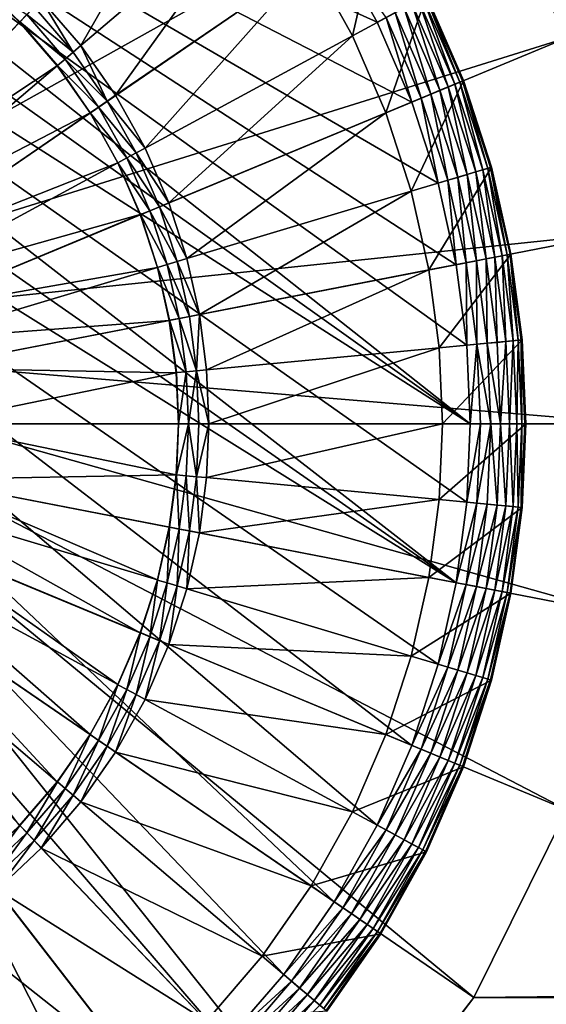
# Model space of a CAD drawing. Units: metres. Extents: x 2.67 to 3.08, y -3.44 to -1.43.
# Drawn here: x 2.74 to 2.75, y -3.16 to -3.14 of the extents above; entities that cross this region are included whole.
import ezdxf

# ---------------------------------------------------------------- set-up
doc = ezdxf.new("R2010")
doc.units = ezdxf.units.M
doc.header["$MEASUREMENT"] = 0
doc.layers.add('FCX 501', color=7, linetype='Continuous', true_color=0x8a086e)

# ---------------------------------------------------------------- blocks, each defined once
blk = doc.blocks.new('2dfe3da4-838d-4c16-9ddd-f8d332957434')
at = {"layer": 'FCX 501', "color": 0}
for points in [[(-194.601, -189.104, 187.264), (-193.6, -176.512, 187.264), (-196.876, -176.813, 187.264)], [(-193.6, -189.012, 187.264), (-193.6, -176.512, 187.264), (-194.601, -189.104, 187.264)], [(-193.6, -189.012, 187.264), (-190.325, -176.813, 187.264), (-193.6, -176.512, 187.264)], [(-195.625, -189.398, 187.264), (-196.876, -176.813, 187.264), (-200.226, -177.776, 187.264)], [(-194.601, -189.104, 187.264), (-196.876, -176.813, 187.264), (-195.625, -189.398, 187.264)], [(-192.599, -189.104, 187.264), (-190.325, -176.813, 187.264), (-193.6, -189.012, 187.264)], [(-192.599, -189.104, 187.264), (-186.974, -177.776, 187.264), (-190.325, -176.813, 187.264)], [(-200.226, -177.776, 196.264), (-203.45, -179.446, 187.264), (-200.226, -177.776, 187.264)], [(-203.45, -179.446, 196.264), (-203.45, -179.446, 187.264), (-200.226, -177.776, 196.264)], [(-196.61, -189.909, 187.264), (-200.226, -177.776, 187.264), (-203.45, -179.446, 187.264)], [(-195.625, -189.398, 187.264), (-200.226, -177.776, 187.264), (-196.61, -189.909, 187.264)], [(-191.576, -189.398, 187.264), (-186.974, -177.776, 187.264), (-192.599, -189.104, 187.264)], [(-191.576, -189.398, 187.264), (-183.75, -179.446, 187.264), (-186.974, -177.776, 187.264)], [(-186.974, -177.776, 196.264), (-183.75, -179.446, 187.264), (-183.75, -179.446, 196.264)], [(-186.974, -177.776, 196.264), (-186.974, -177.776, 187.264), (-183.75, -179.446, 187.264)], [(-194.903, -180.071, 191.264), (-196.512, -178.779, 191.264), (-195.038, -178.577, 191.264)], [(-196.512, -178.779, 191.264), (-195.038, -178.577, 195.264), (-195.038, -178.577, 191.264)], [(-195.038, -178.577, 195.264), (-196.512, -178.779, 191.264), (-196.512, -178.779, 195.264)], [(-196.512, -178.779, 195.264), (-195.036, -178.594, 195.446), (-195.038, -178.577, 195.264)], [(-196.512, -178.779, 195.264), (-196.509, -178.796, 195.446), (-195.036, -178.594, 195.446)], [(-196.509, -178.796, 195.446), (-195.032, -178.647, 195.632), (-195.036, -178.594, 195.446)], [(-193.6, -180.012, 191.264), (-195.038, -178.577, 191.264), (-193.6, -178.512, 191.264)], [(-193.6, -178.512, 191.264), (-195.038, -178.577, 195.264), (-193.6, -178.512, 195.264)], [(-195.038, -178.577, 191.264), (-195.038, -178.577, 195.264), (-193.6, -178.512, 191.264)], [(-195.038, -178.577, 195.264), (-195.036, -178.594, 195.446), (-193.6, -178.512, 195.264)], [(-194.903, -180.071, 191.264), (-195.038, -178.577, 191.264), (-193.6, -180.012, 191.264)], [(-193.6, -178.512, 195.264), (-195.036, -178.594, 195.446), (-193.6, -178.529, 195.446)], [(-193.6, -178.529, 195.446), (-195.036, -178.594, 195.446), (-193.6, -178.583, 195.632)], [(-193.6, -178.583, 195.632), (-195.036, -178.594, 195.446), (-195.032, -178.647, 195.632)], [(-193.6, -178.583, 195.632), (-195.032, -178.647, 195.632), (-193.6, -178.675, 195.811)], [(-193.6, -178.529, 195.446), (-192.163, -178.577, 195.264), (-193.6, -178.512, 195.264)], [(-192.163, -178.577, 195.264), (-193.6, -178.512, 191.264), (-193.6, -178.512, 195.264)], [(-193.6, -178.512, 191.264), (-192.163, -178.577, 195.264), (-192.163, -178.577, 191.264)], [(-192.297, -180.071, 191.264), (-193.6, -178.512, 191.264), (-192.163, -178.577, 191.264)], [(-193.6, -180.012, 191.264), (-193.6, -178.512, 191.264), (-192.297, -180.071, 191.264)], [(-192.164, -178.594, 195.446), (-192.163, -178.577, 195.264), (-193.6, -178.529, 195.446)], [(-193.6, -178.583, 195.632), (-192.164, -178.594, 195.446), (-193.6, -178.529, 195.446)], [(-193.6, -178.583, 195.632), (-192.169, -178.647, 195.632), (-192.164, -178.594, 195.446)], [(-193.6, -178.675, 195.811), (-192.169, -178.647, 195.632), (-193.6, -178.583, 195.632)], [(-192.297, -180.071, 191.264), (-192.163, -178.577, 191.264), (-190.962, -180.254, 191.264)], [(-190.702, -178.848, 195.632), (-192.164, -178.594, 195.446), (-192.169, -178.647, 195.632)], [(-190.692, -178.796, 195.446), (-192.163, -178.577, 195.264), (-192.164, -178.594, 195.446)], [(-192.164, -178.594, 195.446), (-190.702, -178.848, 195.632), (-190.692, -178.796, 195.446)], [(-192.163, -178.577, 195.264), (-190.692, -178.796, 195.446), (-190.689, -178.779, 195.264)], [(-192.163, -178.577, 191.264), (-190.689, -178.779, 195.264), (-190.689, -178.779, 191.264)], [(-192.163, -178.577, 191.264), (-192.163, -178.577, 195.264), (-190.689, -178.779, 195.264)], [(-190.962, -180.254, 191.264), (-192.163, -178.577, 191.264), (-190.689, -178.779, 191.264)], [(-196.239, -180.254, 191.264), (-198.003, -179.13, 191.264), (-196.512, -178.779, 191.264)], [(-198.003, -179.13, 195.264), (-196.512, -178.779, 191.264), (-198.003, -179.13, 191.264)], [(-196.512, -178.779, 195.264), (-196.512, -178.779, 191.264), (-198.003, -179.13, 195.264)], [(-198.003, -179.13, 195.264), (-196.509, -178.796, 195.446), (-196.512, -178.779, 195.264)], [(-198.003, -179.13, 195.264), (-197.998, -179.146, 195.446), (-196.509, -178.796, 195.446)], [(-197.998, -179.146, 195.446), (-196.499, -178.848, 195.632), (-196.509, -178.796, 195.446)], [(-196.239, -180.254, 191.264), (-196.512, -178.779, 191.264), (-194.903, -180.071, 191.264)], [(-195.032, -178.647, 195.632), (-196.509, -178.796, 195.446), (-196.499, -178.848, 195.632)], [(-196.499, -178.848, 195.632), (-195.023, -178.739, 195.811), (-195.032, -178.647, 195.632)], [(-195.023, -178.739, 195.811), (-196.499, -178.848, 195.632), (-196.482, -178.94, 195.811)], [(-196.482, -178.94, 195.811), (-195.012, -178.869, 195.971), (-195.023, -178.739, 195.811)], [(-193.6, -178.675, 195.811), (-195.032, -178.647, 195.632), (-195.023, -178.739, 195.811)], [(-193.6, -178.675, 195.811), (-195.023, -178.739, 195.811), (-193.6, -178.805, 195.971)], [(-193.6, -178.805, 195.971), (-195.023, -178.739, 195.811), (-195.012, -178.869, 195.971)], [(-193.6, -178.805, 195.971), (-195.012, -178.869, 195.971), (-193.6, -178.965, 196.101)], [(-193.6, -178.675, 195.811), (-192.177, -178.739, 195.811), (-192.169, -178.647, 195.632)], [(-193.6, -178.805, 195.971), (-192.177, -178.739, 195.811), (-193.6, -178.675, 195.811)], [(-193.6, -178.805, 195.971), (-192.189, -178.869, 195.971), (-192.177, -178.739, 195.811)], [(-193.6, -178.965, 196.101), (-192.189, -178.869, 195.971), (-193.6, -178.805, 195.971)], [(-190.742, -179.067, 195.971), (-192.177, -178.739, 195.811), (-192.189, -178.869, 195.971)], [(-190.718, -178.94, 195.811), (-192.169, -178.647, 195.632), (-192.177, -178.739, 195.811)], [(-192.177, -178.739, 195.811), (-190.742, -179.067, 195.971), (-190.718, -178.94, 195.811)], [(-192.169, -178.647, 195.632), (-190.718, -178.94, 195.811), (-190.702, -178.848, 195.632)], [(-190.962, -180.254, 191.264), (-190.689, -178.779, 191.264), (-189.61, -180.572, 191.264)], [(-189.217, -179.197, 195.632), (-190.692, -178.796, 195.446), (-190.702, -178.848, 195.632)], [(-190.689, -178.779, 195.264), (-190.692, -178.796, 195.446), (-189.202, -179.146, 195.446)], [(-190.692, -178.796, 195.446), (-189.217, -179.197, 195.632), (-189.202, -179.146, 195.446)], [(-190.689, -178.779, 195.264), (-189.202, -179.146, 195.446), (-189.198, -179.13, 195.264)], [(-190.689, -178.779, 191.264), (-189.198, -179.13, 195.264), (-189.198, -179.13, 191.264)], [(-190.689, -178.779, 191.264), (-190.689, -178.779, 195.264), (-189.198, -179.13, 195.264)], [(-189.61, -180.572, 191.264), (-190.689, -178.779, 191.264), (-189.198, -179.13, 191.264)], [(-196.499, -178.848, 195.632), (-197.998, -179.146, 195.446), (-197.983, -179.197, 195.632)], [(-197.983, -179.197, 195.632), (-196.482, -178.94, 195.811), (-196.499, -178.848, 195.632)], [(-196.482, -178.94, 195.811), (-197.983, -179.197, 195.632), (-197.958, -179.287, 195.811)], [(-197.958, -179.287, 195.811), (-196.458, -179.067, 195.971), (-196.482, -178.94, 195.811)], [(-195.012, -178.869, 195.971), (-196.482, -178.94, 195.811), (-196.458, -179.067, 195.971)], [(-196.458, -179.067, 195.971), (-194.997, -179.028, 196.101), (-195.012, -178.869, 195.971)], [(-193.6, -178.965, 196.101), (-195.012, -178.869, 195.971), (-194.997, -179.028, 196.101)], [(-193.6, -178.965, 196.101), (-194.997, -179.028, 196.101), (-194.981, -179.206, 196.194)], [(-193.6, -178.965, 196.101), (-194.981, -179.206, 196.194), (-193.6, -179.144, 196.194)], [(-193.6, -178.965, 196.101), (-192.203, -179.028, 196.101), (-192.189, -178.869, 195.971)], [(-193.6, -179.144, 196.194), (-192.203, -179.028, 196.101), (-193.6, -178.965, 196.101)], [(-190.771, -179.225, 196.101), (-192.189, -178.869, 195.971), (-192.203, -179.028, 196.101)], [(-192.189, -178.869, 195.971), (-190.771, -179.225, 196.101), (-190.742, -179.067, 195.971)], [(-189.278, -179.412, 195.971), (-190.718, -178.94, 195.811), (-190.742, -179.067, 195.971)], [(-189.243, -179.287, 195.811), (-190.702, -178.848, 195.632), (-190.718, -178.94, 195.811)], [(-190.718, -178.94, 195.811), (-189.278, -179.412, 195.971), (-189.243, -179.287, 195.811)], [(-190.702, -178.848, 195.632), (-189.243, -179.287, 195.811), (-189.217, -179.197, 195.632)], [(-197.59, -180.572, 191.264), (-199.49, -179.636, 191.264), (-198.003, -179.13, 191.264)], [(-199.49, -179.636, 195.264), (-198.003, -179.13, 191.264), (-199.49, -179.636, 191.264)], [(-198.003, -179.13, 195.264), (-198.003, -179.13, 191.264), (-199.49, -179.636, 195.264)], [(-199.49, -179.636, 195.264), (-197.998, -179.146, 195.446), (-198.003, -179.13, 195.264)], [(-197.59, -180.572, 191.264), (-198.003, -179.13, 191.264), (-196.239, -180.254, 191.264)], [(-196.458, -179.067, 195.971), (-197.958, -179.287, 195.811), (-197.922, -179.412, 195.971)], [(-197.922, -179.412, 195.971), (-196.429, -179.225, 196.101), (-196.458, -179.067, 195.971)], [(-194.997, -179.028, 196.101), (-196.458, -179.067, 195.971), (-196.429, -179.225, 196.101)], [(-196.429, -179.225, 196.101), (-194.981, -179.206, 196.194), (-194.997, -179.028, 196.101)], [(-193.6, -179.144, 196.194), (-194.981, -179.206, 196.194), (-194.964, -179.392, 196.248)], [(-193.6, -179.144, 196.194), (-194.964, -179.392, 196.248), (-193.6, -179.33, 196.248)], [(-193.6, -179.144, 196.194), (-192.219, -179.206, 196.194), (-192.203, -179.028, 196.101)], [(-193.6, -179.144, 196.194), (-192.236, -179.392, 196.248), (-192.219, -179.206, 196.194)], [(-193.6, -179.33, 196.248), (-192.236, -179.392, 196.248), (-193.6, -179.144, 196.194)], [(-190.804, -179.401, 196.194), (-192.203, -179.028, 196.101), (-192.219, -179.206, 196.194)], [(-192.203, -179.028, 196.101), (-190.804, -179.401, 196.194), (-190.771, -179.225, 196.101)], [(-189.322, -179.565, 196.101), (-190.742, -179.067, 195.971), (-190.771, -179.225, 196.101)], [(-190.742, -179.067, 195.971), (-189.322, -179.565, 196.101), (-189.278, -179.412, 195.971)], [(-189.61, -180.572, 191.264), (-189.198, -179.13, 191.264), (-188.263, -181.03, 191.264)], [(-189.198, -179.13, 195.264), (-189.202, -179.146, 195.446), (-187.717, -179.651, 195.446)], [(-189.198, -179.13, 195.264), (-187.717, -179.651, 195.446), (-187.711, -179.636, 195.264)], [(-189.198, -179.13, 191.264), (-187.711, -179.636, 195.264), (-187.711, -179.636, 191.264)], [(-189.198, -179.13, 191.264), (-189.198, -179.13, 195.264), (-187.711, -179.636, 195.264)], [(-188.263, -181.03, 191.264), (-189.198, -179.13, 191.264), (-187.711, -179.636, 191.264)], [(-199.49, -179.636, 195.264), (-199.484, -179.651, 195.446), (-197.998, -179.146, 195.446)], [(-199.484, -179.651, 195.446), (-197.983, -179.197, 195.632), (-197.998, -179.146, 195.446)], [(-197.983, -179.197, 195.632), (-199.484, -179.651, 195.446), (-199.464, -179.701, 195.632)], [(-199.464, -179.701, 195.632), (-197.958, -179.287, 195.811), (-197.983, -179.197, 195.632)], [(-197.958, -179.287, 195.811), (-199.464, -179.701, 195.632), (-199.43, -179.787, 195.811)], [(-199.43, -179.787, 195.811), (-197.922, -179.412, 195.971), (-197.958, -179.287, 195.811)], [(-196.429, -179.225, 196.101), (-197.922, -179.412, 195.971), (-197.878, -179.565, 196.101)], [(-197.878, -179.565, 196.101), (-196.397, -179.401, 196.194), (-196.429, -179.225, 196.101)], [(-194.981, -179.206, 196.194), (-196.429, -179.225, 196.101), (-196.397, -179.401, 196.194)], [(-196.397, -179.401, 196.194), (-194.964, -179.392, 196.248), (-194.981, -179.206, 196.194)], [(-190.838, -179.584, 196.248), (-192.219, -179.206, 196.194), (-192.236, -179.392, 196.248)], [(-192.219, -179.206, 196.194), (-190.838, -179.584, 196.248), (-190.804, -179.401, 196.194)], [(-189.372, -179.737, 196.194), (-190.771, -179.225, 196.101), (-190.804, -179.401, 196.194)], [(-190.771, -179.225, 196.101), (-189.372, -179.737, 196.194), (-189.322, -179.565, 196.101)], [(-187.818, -179.908, 195.971), (-189.243, -179.287, 195.811), (-189.278, -179.412, 195.971)], [(-187.771, -179.787, 195.811), (-189.217, -179.197, 195.632), (-189.243, -179.287, 195.811)], [(-189.243, -179.287, 195.811), (-187.818, -179.908, 195.971), (-187.771, -179.787, 195.811)], [(-187.737, -179.701, 195.632), (-189.202, -179.146, 195.446), (-189.217, -179.197, 195.632)], [(-189.217, -179.197, 195.632), (-187.771, -179.787, 195.811), (-187.737, -179.701, 195.632)], [(-189.202, -179.146, 195.446), (-187.737, -179.701, 195.632), (-187.717, -179.651, 195.446)], [(-197.489, -190.623, 187.264), (-203.45, -179.446, 187.264), (-206.328, -181.784, 187.264)], [(-196.61, -189.909, 187.264), (-203.45, -179.446, 187.264), (-197.489, -190.623, 187.264)], [(-197.922, -179.412, 195.971), (-199.43, -179.787, 195.811), (-199.382, -179.908, 195.971)], [(-199.382, -179.908, 195.971), (-197.878, -179.565, 196.101), (-197.922, -179.412, 195.971)], [(-196.397, -179.401, 196.194), (-197.878, -179.565, 196.101), (-197.829, -179.737, 196.194)], [(-197.829, -179.737, 196.194), (-196.363, -179.584, 196.248), (-196.397, -179.401, 196.194)], [(-194.964, -179.392, 196.248), (-196.397, -179.401, 196.194), (-196.363, -179.584, 196.248)], [(-194.948, -179.573, 196.264), (-194.964, -179.392, 196.248), (-196.363, -179.584, 196.248)], [(-193.6, -179.33, 196.248), (-194.964, -179.392, 196.248), (-193.6, -179.512, 196.264)], [(-193.6, -179.512, 196.264), (-194.964, -179.392, 196.248), (-194.948, -179.573, 196.264)], [(-192.252, -179.573, 196.264), (-193.6, -179.33, 196.248), (-193.6, -179.512, 196.264)], [(-192.252, -179.573, 196.264), (-192.236, -179.392, 196.248), (-193.6, -179.33, 196.248)], [(-190.871, -179.763, 196.264), (-192.236, -179.392, 196.248), (-192.252, -179.573, 196.264)], [(-190.871, -179.763, 196.264), (-190.838, -179.584, 196.248), (-192.236, -179.392, 196.248)], [(-190.591, -189.909, 187.264), (-183.75, -179.446, 187.264), (-191.576, -189.398, 187.264)], [(-189.423, -179.916, 196.248), (-190.804, -179.401, 196.194), (-190.838, -179.584, 196.248)], [(-190.804, -179.401, 196.194), (-189.423, -179.916, 196.248), (-189.372, -179.737, 196.194)], [(-190.591, -189.909, 187.264), (-180.872, -181.784, 187.264), (-183.75, -179.446, 187.264)], [(-187.877, -180.057, 196.101), (-189.278, -179.412, 195.971), (-189.322, -179.565, 196.101)], [(-189.278, -179.412, 195.971), (-187.877, -180.057, 196.101), (-187.818, -179.908, 195.971)], [(-183.75, -179.446, 196.264), (-180.872, -181.784, 187.264), (-180.872, -181.784, 196.264)], [(-183.75, -179.446, 196.264), (-183.75, -179.446, 187.264), (-180.872, -181.784, 187.264)], [(-193.6, -179.512, 196.264), (-208.021, -198.64, 196.264), (-207.547, -200.034, 196.264)], [(-194.948, -179.573, 196.264), (-208.021, -198.64, 196.264), (-193.6, -179.512, 196.264)], [(-196.33, -179.763, 196.264), (-208.021, -198.64, 196.264), (-194.948, -179.573, 196.264)], [(-193.6, -179.512, 196.264), (-207.547, -200.034, 196.264), (-206.924, -201.402, 196.264)], [(-193.6, -179.512, 196.264), (-206.924, -201.402, 196.264), (-192.252, -179.573, 196.264)], [(-192.252, -179.573, 196.264), (-206.924, -201.402, 196.264), (-190.871, -179.763, 196.264)], [(-198.938, -181.03, 191.264), (-200.949, -180.3, 191.264), (-199.49, -179.636, 191.264)], [(-199.49, -179.636, 195.264), (-200.949, -180.3, 191.264), (-200.949, -180.3, 195.264)], [(-199.49, -179.636, 195.264), (-199.49, -179.636, 191.264), (-200.949, -180.3, 191.264)], [(-200.949, -180.3, 195.264), (-199.484, -179.651, 195.446), (-199.49, -179.636, 195.264)], [(-200.949, -180.3, 195.264), (-200.941, -180.315, 195.446), (-199.484, -179.651, 195.446)], [(-200.941, -180.315, 195.446), (-199.464, -179.701, 195.632), (-199.484, -179.651, 195.446)], [(-198.938, -181.03, 191.264), (-199.49, -179.636, 191.264), (-197.59, -180.572, 191.264)], [(-197.878, -179.565, 196.101), (-199.382, -179.908, 195.971), (-199.323, -180.057, 196.101)], [(-199.323, -180.057, 196.101), (-197.829, -179.737, 196.194), (-197.878, -179.565, 196.101)], [(-196.363, -179.584, 196.248), (-197.829, -179.737, 196.194), (-197.778, -179.916, 196.248)], [(-196.33, -179.763, 196.264), (-196.363, -179.584, 196.248), (-197.778, -179.916, 196.248)], [(-194.948, -179.573, 196.264), (-196.363, -179.584, 196.248), (-196.33, -179.763, 196.264)], [(-189.473, -180.091, 196.264), (-190.838, -179.584, 196.248), (-190.871, -179.763, 196.264)], [(-189.473, -180.091, 196.264), (-189.423, -179.916, 196.248), (-190.838, -179.584, 196.248)], [(-187.943, -180.223, 196.194), (-189.322, -179.565, 196.101), (-189.372, -179.737, 196.194)], [(-189.322, -179.565, 196.101), (-187.943, -180.223, 196.194), (-187.877, -180.057, 196.101)], [(-188.263, -181.03, 191.264), (-187.711, -179.636, 191.264), (-186.94, -181.632, 191.264)], [(-186.284, -180.362, 195.632), (-187.717, -179.651, 195.446), (-187.737, -179.701, 195.632)], [(-187.711, -179.636, 195.264), (-187.717, -179.651, 195.446), (-186.259, -180.315, 195.446)], [(-187.717, -179.651, 195.446), (-186.284, -180.362, 195.632), (-186.259, -180.315, 195.446)], [(-187.711, -179.636, 195.264), (-186.259, -180.315, 195.446), (-186.251, -180.3, 195.264)], [(-187.711, -179.636, 191.264), (-186.251, -180.3, 195.264), (-186.251, -180.3, 191.264)], [(-187.711, -179.636, 191.264), (-187.711, -179.636, 195.264), (-186.251, -180.3, 195.264)], [(-186.94, -181.632, 191.264), (-187.711, -179.636, 191.264), (-186.251, -180.3, 191.264)], [(-197.728, -180.091, 196.264), (-208.021, -198.64, 196.264), (-196.33, -179.763, 196.264)], [(-190.871, -179.763, 196.264), (-206.924, -201.402, 196.264), (-206.155, -202.72, 196.264)], [(-190.871, -179.763, 196.264), (-206.155, -202.72, 196.264), (-205.245, -203.967, 196.264)], [(-190.871, -179.763, 196.264), (-205.245, -203.967, 196.264), (-189.473, -180.091, 196.264)], [(-199.464, -179.701, 195.632), (-200.941, -180.315, 195.446), (-200.917, -180.362, 195.632)], [(-200.917, -180.362, 195.632), (-199.43, -179.787, 195.811), (-199.464, -179.701, 195.632)], [(-199.43, -179.787, 195.811), (-200.917, -180.362, 195.632), (-200.874, -180.445, 195.811)], [(-200.874, -180.445, 195.811), (-199.382, -179.908, 195.971), (-199.43, -179.787, 195.811)], [(-197.829, -179.737, 196.194), (-199.323, -180.057, 196.101), (-199.257, -180.223, 196.194)], [(-199.257, -180.223, 196.194), (-197.778, -179.916, 196.248), (-197.829, -179.737, 196.194)], [(-196.33, -179.763, 196.264), (-197.778, -179.916, 196.248), (-197.728, -180.091, 196.264)], [(-188.012, -180.396, 196.248), (-189.372, -179.737, 196.194), (-189.423, -179.916, 196.248)], [(-189.372, -179.737, 196.194), (-188.012, -180.396, 196.248), (-187.943, -180.223, 196.194)], [(-186.386, -180.56, 195.971), (-187.771, -179.787, 195.811), (-187.818, -179.908, 195.971)], [(-186.326, -180.445, 195.811), (-187.737, -179.701, 195.632), (-187.771, -179.787, 195.811)], [(-187.771, -179.787, 195.811), (-186.386, -180.56, 195.971), (-186.326, -180.445, 195.811)], [(-187.737, -179.701, 195.632), (-186.326, -180.445, 195.811), (-186.284, -180.362, 195.632)], [(-199.382, -179.908, 195.971), (-200.874, -180.445, 195.811), (-200.814, -180.56, 195.971)], [(-200.814, -180.56, 195.971), (-199.323, -180.057, 196.101), (-199.382, -179.908, 195.971)], [(-197.778, -179.916, 196.248), (-199.257, -180.223, 196.194), (-199.189, -180.396, 196.248)], [(-197.728, -180.091, 196.264), (-197.778, -179.916, 196.248), (-199.189, -180.396, 196.248)], [(-188.079, -180.565, 196.264), (-189.423, -179.916, 196.248), (-189.473, -180.091, 196.264)], [(-188.079, -180.565, 196.264), (-188.012, -180.396, 196.248), (-189.423, -179.916, 196.248)], [(-186.459, -180.702, 196.101), (-187.818, -179.908, 195.971), (-187.877, -180.057, 196.101)], [(-187.818, -179.908, 195.971), (-186.459, -180.702, 196.101), (-186.386, -180.56, 195.971)], [(-199.122, -180.565, 196.264), (-208.021, -198.64, 196.264), (-197.728, -180.091, 196.264)], [(-189.473, -180.091, 196.264), (-205.245, -203.967, 196.264), (-188.079, -180.565, 196.264)], [(-199.323, -180.057, 196.101), (-200.814, -180.56, 195.971), (-200.741, -180.702, 196.101)], [(-200.741, -180.702, 196.101), (-199.257, -180.223, 196.194), (-199.323, -180.057, 196.101)], [(-197.728, -180.091, 196.264), (-199.189, -180.396, 196.248), (-199.122, -180.565, 196.264)], [(-196.239, -180.254, 193.564), (-194.903, -180.071, 191.264), (-194.903, -180.071, 193.564)], [(-196.239, -180.254, 193.564), (-196.239, -180.254, 191.264), (-194.903, -180.071, 191.264)], [(-194.526, -184.254, 193.564), (-196.239, -180.254, 193.564), (-194.903, -180.071, 193.564)], [(-194.903, -180.071, 193.564), (-193.6, -180.012, 191.264), (-193.6, -180.012, 193.564)], [(-194.903, -180.071, 193.564), (-194.903, -180.071, 191.264), (-193.6, -180.012, 191.264)], [(-193.6, -184.212, 193.564), (-194.903, -180.071, 193.564), (-193.6, -180.012, 193.564)], [(-194.526, -184.254, 193.564), (-194.903, -180.071, 193.564), (-193.6, -184.212, 193.564)], [(-192.675, -184.254, 193.564), (-193.6, -180.012, 193.564), (-192.297, -180.071, 193.564)], [(-193.6, -184.212, 193.564), (-193.6, -180.012, 193.564), (-192.675, -184.254, 193.564)], [(-192.297, -180.071, 191.264), (-193.6, -180.012, 193.564), (-193.6, -180.012, 191.264)], [(-192.297, -180.071, 191.264), (-192.297, -180.071, 193.564), (-193.6, -180.012, 193.564)], [(-192.675, -184.254, 193.564), (-192.297, -180.071, 193.564), (-191.726, -184.384, 193.564)], [(-191.726, -184.384, 193.564), (-192.297, -180.071, 193.564), (-190.962, -180.254, 193.564)], [(-190.962, -180.254, 191.264), (-192.297, -180.071, 193.564), (-192.297, -180.071, 191.264)], [(-190.962, -180.254, 191.264), (-190.962, -180.254, 193.564), (-192.297, -180.071, 193.564)], [(-186.542, -180.861, 196.194), (-187.877, -180.057, 196.101), (-187.943, -180.223, 196.194)], [(-187.877, -180.057, 196.101), (-186.542, -180.861, 196.194), (-186.459, -180.702, 196.101)], [(-200.26, -181.632, 191.264), (-202.356, -181.12, 191.264), (-200.949, -180.3, 191.264)], [(-200.26, -181.632, 191.264), (-200.949, -180.3, 191.264), (-198.938, -181.03, 191.264)], [(-199.257, -180.223, 196.194), (-200.741, -180.702, 196.101), (-200.659, -180.861, 196.194)], [(-200.659, -180.861, 196.194), (-199.189, -180.396, 196.248), (-199.257, -180.223, 196.194)], [(-197.59, -180.572, 193.564), (-196.239, -180.254, 191.264), (-196.239, -180.254, 193.564)], [(-197.59, -180.572, 193.564), (-197.59, -180.572, 191.264), (-196.239, -180.254, 191.264)], [(-195.474, -184.384, 193.564), (-197.59, -180.572, 193.564), (-196.239, -180.254, 193.564)], [(-195.474, -184.384, 193.564), (-196.239, -180.254, 193.564), (-194.526, -184.254, 193.564)], [(-191.726, -184.384, 193.564), (-190.962, -180.254, 193.564), (-190.766, -184.61, 193.564)], [(-190.766, -184.61, 193.564), (-190.962, -180.254, 193.564), (-189.61, -180.572, 193.564)], [(-189.61, -180.572, 191.264), (-190.962, -180.254, 193.564), (-190.962, -180.254, 191.264)], [(-189.61, -180.572, 191.264), (-189.61, -180.572, 193.564), (-190.962, -180.254, 193.564)], [(-186.627, -181.026, 196.248), (-187.943, -180.223, 196.194), (-188.012, -180.396, 196.248)], [(-187.943, -180.223, 196.194), (-186.627, -181.026, 196.248), (-186.542, -180.861, 196.194)], [(-186.94, -181.632, 191.264), (-186.251, -180.3, 191.264), (-185.666, -182.376, 191.264)], [(-184.883, -181.179, 195.632), (-186.259, -180.315, 195.446), (-186.284, -180.362, 195.632)], [(-186.251, -180.3, 195.264), (-186.259, -180.315, 195.446), (-184.854, -181.134, 195.446)], [(-186.259, -180.315, 195.446), (-184.883, -181.179, 195.632), (-184.854, -181.134, 195.446)], [(-186.251, -180.3, 195.264), (-184.854, -181.134, 195.446), (-184.845, -181.12, 195.264)], [(-186.251, -180.3, 191.264), (-184.845, -181.12, 195.264), (-184.845, -181.12, 191.264)], [(-186.251, -180.3, 191.264), (-186.251, -180.3, 195.264), (-184.845, -181.12, 195.264)], [(-185.666, -182.376, 191.264), (-186.251, -180.3, 191.264), (-184.845, -181.12, 191.264)], [(-199.189, -180.396, 196.248), (-200.659, -180.861, 196.194), (-200.573, -181.026, 196.248)], [(-199.122, -180.565, 196.264), (-199.189, -180.396, 196.248), (-200.573, -181.026, 196.248)], [(-186.711, -181.188, 196.264), (-188.012, -180.396, 196.248), (-188.079, -180.565, 196.264)], [(-186.711, -181.188, 196.264), (-186.627, -181.026, 196.248), (-188.012, -180.396, 196.248)], [(-185.005, -181.366, 195.971), (-186.326, -180.445, 195.811), (-186.386, -180.56, 195.971)], [(-184.934, -181.257, 195.811), (-186.284, -180.362, 195.632), (-186.326, -180.445, 195.811)], [(-186.326, -180.445, 195.811), (-185.005, -181.366, 195.971), (-184.934, -181.257, 195.811)], [(-186.284, -180.362, 195.632), (-184.934, -181.257, 195.811), (-184.883, -181.179, 195.632)], [(-200.49, -181.188, 196.264), (-208.021, -198.64, 196.264), (-199.122, -180.565, 196.264)], [(-188.079, -180.565, 196.264), (-205.245, -203.967, 196.264), (-186.711, -181.188, 196.264)], [(-199.122, -180.565, 196.264), (-200.573, -181.026, 196.248), (-200.49, -181.188, 196.264)], [(-198.938, -181.03, 193.564), (-197.59, -180.572, 191.264), (-197.59, -180.572, 193.564)], [(-198.938, -181.03, 193.564), (-198.938, -181.03, 191.264), (-197.59, -180.572, 191.264)], [(-196.434, -184.61, 193.564), (-198.938, -181.03, 193.564), (-197.59, -180.572, 193.564)], [(-196.434, -184.61, 193.564), (-197.59, -180.572, 193.564), (-195.474, -184.384, 193.564)], [(-190.766, -184.61, 193.564), (-189.61, -180.572, 193.564), (-189.809, -184.935, 193.564)], [(-189.809, -184.935, 193.564), (-189.61, -180.572, 193.564), (-188.263, -181.03, 193.564)], [(-188.263, -181.03, 191.264), (-189.61, -180.572, 193.564), (-189.61, -180.572, 191.264)], [(-188.263, -181.03, 191.264), (-188.263, -181.03, 193.564), (-189.61, -180.572, 193.564)], [(-185.093, -181.499, 196.101), (-186.386, -180.56, 195.971), (-186.459, -180.702, 196.101)], [(-186.386, -180.56, 195.971), (-185.093, -181.499, 196.101), (-185.005, -181.366, 195.971)], [(-185.191, -181.649, 196.194), (-186.459, -180.702, 196.101), (-186.542, -180.861, 196.194)], [(-186.459, -180.702, 196.101), (-185.191, -181.649, 196.194), (-185.093, -181.499, 196.101)], [(-185.292, -181.805, 196.248), (-186.542, -180.861, 196.194), (-186.627, -181.026, 196.248)], [(-186.542, -180.861, 196.194), (-185.292, -181.805, 196.248), (-185.191, -181.649, 196.194)], [(-201.535, -182.376, 191.264), (-202.356, -181.12, 191.264), (-200.26, -181.632, 191.264)], [(-200.49, -181.188, 196.264), (-200.573, -181.026, 196.248), (-201.808, -181.957, 196.264)], [(-198.938, -181.03, 193.564), (-200.26, -181.632, 191.264), (-198.938, -181.03, 191.264)], [(-200.26, -181.632, 193.564), (-200.26, -181.632, 191.264), (-198.938, -181.03, 193.564)], [(-197.392, -184.935, 193.564), (-200.26, -181.632, 193.564), (-198.938, -181.03, 193.564)], [(-197.392, -184.935, 193.564), (-198.938, -181.03, 193.564), (-196.434, -184.61, 193.564)], [(-189.809, -184.935, 193.564), (-188.263, -181.03, 193.564), (-188.869, -185.363, 193.564)], [(-188.869, -185.363, 193.564), (-188.263, -181.03, 193.564), (-186.94, -181.632, 193.564)], [(-186.94, -181.632, 191.264), (-188.263, -181.03, 193.564), (-188.263, -181.03, 191.264)], [(-186.94, -181.632, 191.264), (-186.94, -181.632, 193.564), (-188.263, -181.03, 193.564)], [(-185.392, -181.957, 196.264), (-186.627, -181.026, 196.248), (-186.711, -181.188, 196.264)], [(-185.392, -181.957, 196.264), (-185.292, -181.805, 196.248), (-186.627, -181.026, 196.248)], [(-185.666, -182.376, 191.264), (-184.845, -181.12, 191.264), (-184.461, -183.255, 191.264)], [(-183.56, -182.145, 195.632), (-184.854, -181.134, 195.446), (-184.883, -181.179, 195.632)], [(-184.845, -181.12, 195.264), (-184.854, -181.134, 195.446), (-183.526, -182.104, 195.446)], [(-184.854, -181.134, 195.446), (-183.56, -182.145, 195.632), (-183.526, -182.104, 195.446)], [(-184.845, -181.12, 195.264), (-183.526, -182.104, 195.446), (-183.515, -182.091, 195.264)], [(-184.845, -181.12, 191.264), (-183.515, -182.091, 195.264), (-183.515, -182.091, 191.264)], [(-184.845, -181.12, 191.264), (-184.845, -181.12, 195.264), (-183.515, -182.091, 195.264)], [(-184.461, -183.255, 191.264), (-184.845, -181.12, 191.264), (-183.515, -182.091, 191.264)], [(-201.808, -181.957, 196.264), (-208.021, -198.64, 196.264), (-200.49, -181.188, 196.264)], [(-186.711, -181.188, 196.264), (-205.245, -203.967, 196.264), (-185.392, -181.957, 196.264)], [(-183.7, -182.318, 195.971), (-184.934, -181.257, 195.811), (-185.005, -181.366, 195.971)], [(-183.618, -182.217, 195.811), (-184.883, -181.179, 195.632), (-184.934, -181.257, 195.811)], [(-184.934, -181.257, 195.811), (-183.7, -182.318, 195.971), (-183.618, -182.217, 195.811)], [(-184.883, -181.179, 195.632), (-183.618, -182.217, 195.811), (-183.56, -182.145, 195.632)], [(-183.914, -182.581, 196.194), (-185.093, -181.499, 196.101), (-185.191, -181.649, 196.194)], [(-183.801, -182.442, 196.101), (-185.005, -181.366, 195.971), (-185.093, -181.499, 196.101)], [(-185.093, -181.499, 196.101), (-183.914, -182.581, 196.194), (-183.801, -182.442, 196.101)], [(-185.005, -181.366, 195.971), (-183.801, -182.442, 196.101), (-183.7, -182.318, 195.971)], [(-200.26, -181.632, 193.564), (-201.535, -182.376, 191.264), (-200.26, -181.632, 191.264)], [(-201.535, -182.376, 193.564), (-201.535, -182.376, 191.264), (-200.26, -181.632, 193.564)], [(-198.331, -185.363, 193.564), (-201.535, -182.376, 193.564), (-200.26, -181.632, 193.564)], [(-198.331, -185.363, 193.564), (-200.26, -181.632, 193.564), (-197.392, -184.935, 193.564)], [(-188.869, -185.363, 193.564), (-186.94, -181.632, 193.564), (-187.964, -185.891, 193.564)], [(-187.964, -185.891, 193.564), (-186.94, -181.632, 193.564), (-185.666, -182.376, 193.564)], [(-185.666, -182.376, 191.264), (-186.94, -181.632, 193.564), (-186.94, -181.632, 191.264)], [(-185.666, -182.376, 191.264), (-185.666, -182.376, 193.564), (-186.94, -181.632, 193.564)], [(-184.031, -182.726, 196.248), (-185.191, -181.649, 196.194), (-185.292, -181.805, 196.248)], [(-185.191, -181.649, 196.194), (-184.031, -182.726, 196.248), (-183.914, -182.581, 196.194)], [(-198.204, -191.503, 187.264), (-206.328, -181.784, 187.264), (-208.666, -184.663, 187.264)], [(-197.489, -190.623, 187.264), (-206.328, -181.784, 187.264), (-198.204, -191.503, 187.264)], [(-189.711, -190.623, 187.264), (-180.872, -181.784, 187.264), (-190.591, -189.909, 187.264)], [(-189.711, -190.623, 187.264), (-178.534, -184.663, 187.264), (-180.872, -181.784, 187.264)], [(-184.146, -182.867, 196.264), (-185.292, -181.805, 196.248), (-185.392, -181.957, 196.264)], [(-184.146, -182.867, 196.264), (-184.031, -182.726, 196.248), (-185.292, -181.805, 196.248)], [(-185.392, -181.957, 196.264), (-205.245, -203.967, 196.264), (-184.146, -182.867, 196.264)], [(-184.461, -183.255, 191.264), (-183.515, -182.091, 191.264), (-183.347, -184.259, 191.264)], [(-182.607, -183.519, 196.101), (-183.7, -182.318, 195.971), (-183.801, -182.442, 196.101)], [(-182.494, -183.406, 195.971), (-183.618, -182.217, 195.811), (-183.7, -182.318, 195.971)], [(-183.7, -182.318, 195.971), (-182.607, -183.519, 196.101), (-182.494, -183.406, 195.971)], [(-199.237, -185.891, 193.564), (-202.74, -183.255, 193.564), (-201.535, -182.376, 193.564)], [(-199.237, -185.891, 193.564), (-201.535, -182.376, 193.564), (-198.331, -185.363, 193.564)], [(-187.964, -185.891, 193.564), (-185.666, -182.376, 193.564), (-187.108, -186.516, 193.564)], [(-187.108, -186.516, 193.564), (-185.666, -182.376, 193.564), (-184.461, -183.255, 193.564)], [(-184.461, -183.255, 191.264), (-185.666, -182.376, 193.564), (-185.666, -182.376, 191.264)], [(-184.461, -183.255, 191.264), (-184.461, -183.255, 193.564), (-185.666, -182.376, 193.564)], [(-182.733, -183.645, 196.194), (-183.801, -182.442, 196.101), (-183.914, -182.581, 196.194)], [(-183.801, -182.442, 196.101), (-182.733, -183.645, 196.194), (-182.607, -183.519, 196.101)], [(-182.865, -183.777, 196.248), (-183.914, -182.581, 196.194), (-184.031, -182.726, 196.248)], [(-183.914, -182.581, 196.194), (-182.865, -183.777, 196.248), (-182.733, -183.645, 196.194)], [(-182.994, -183.906, 196.264), (-184.031, -182.726, 196.248), (-184.146, -182.867, 196.264)], [(-182.994, -183.906, 196.264), (-182.865, -183.777, 196.248), (-184.031, -182.726, 196.248)], [(-184.146, -182.867, 196.264), (-205.245, -203.967, 196.264), (-182.994, -183.906, 196.264)], [(-200.092, -186.516, 193.564), (-203.853, -184.259, 193.564), (-202.74, -183.255, 193.564)], [(-200.092, -186.516, 193.564), (-202.74, -183.255, 193.564), (-199.237, -185.891, 193.564)], [(-187.108, -186.516, 193.564), (-184.461, -183.255, 193.564), (-186.317, -187.229, 193.564)], [(-186.317, -187.229, 193.564), (-184.461, -183.255, 193.564), (-183.347, -184.259, 193.564)], [(-183.347, -184.259, 191.264), (-184.461, -183.255, 193.564), (-184.461, -183.255, 191.264)], [(-183.347, -184.259, 191.264), (-183.347, -184.259, 193.564), (-184.461, -183.255, 193.564)], [(-182.994, -183.906, 196.264), (-205.245, -203.967, 196.264), (-181.955, -185.058, 196.264)], [(-194.509, -184.435, 193.548), (-194.526, -184.254, 193.564), (-193.6, -184.212, 193.564)], [(-194.509, -184.435, 193.548), (-193.6, -184.212, 193.564), (-193.6, -184.394, 193.548)], [(-192.691, -184.435, 193.548), (-193.6, -184.212, 193.564), (-192.675, -184.254, 193.564)], [(-192.691, -184.435, 193.548), (-193.6, -184.394, 193.548), (-193.6, -184.212, 193.564)], [(-200.884, -187.229, 193.564), (-203.853, -184.259, 193.564), (-200.092, -186.516, 193.564)], [(-194.509, -184.435, 193.548), (-195.474, -184.384, 193.564), (-194.526, -184.254, 193.564)], [(-192.691, -184.435, 193.548), (-192.675, -184.254, 193.564), (-191.726, -184.384, 193.564)], [(-186.317, -187.229, 193.564), (-183.347, -184.259, 193.564), (-185.604, -188.02, 193.564)], [(-185.604, -188.02, 193.564), (-183.347, -184.259, 193.564), (-182.343, -185.373, 193.564)], [(-196.384, -184.785, 193.548), (-196.434, -184.61, 193.564), (-195.474, -184.384, 193.564)], [(-196.384, -184.785, 193.548), (-195.474, -184.384, 193.564), (-195.441, -184.563, 193.548)], [(-195.441, -184.563, 193.548), (-195.474, -184.384, 193.564), (-194.509, -184.435, 193.548)], [(-194.509, -184.435, 193.548), (-195.407, -184.746, 193.494), (-195.441, -184.563, 193.548)], [(-195.407, -184.746, 193.494), (-194.509, -184.435, 193.548), (-194.493, -184.62, 193.494)], [(-194.509, -184.435, 193.548), (-193.6, -184.394, 193.548), (-193.6, -184.58, 193.494)], [(-194.509, -184.435, 193.548), (-193.6, -184.58, 193.494), (-194.493, -184.62, 193.494)], [(-192.691, -184.435, 193.548), (-193.6, -184.58, 193.494), (-193.6, -184.394, 193.548)], [(-192.708, -184.62, 193.494), (-193.6, -184.58, 193.494), (-192.691, -184.435, 193.548)], [(-191.759, -184.563, 193.548), (-192.708, -184.62, 193.494), (-192.691, -184.435, 193.548)], [(-192.691, -184.435, 193.548), (-191.726, -184.384, 193.564), (-191.759, -184.563, 193.548)], [(-191.759, -184.563, 193.548), (-191.726, -184.384, 193.564), (-190.766, -184.61, 193.564)], [(-198.714, -192.488, 187.264), (-208.666, -184.663, 187.264), (-210.336, -187.887, 187.264)], [(-198.204, -191.503, 187.264), (-208.666, -184.663, 187.264), (-198.714, -192.488, 187.264)], [(-197.325, -185.104, 193.548), (-197.392, -184.935, 193.564), (-196.434, -184.61, 193.564)], [(-197.325, -185.104, 193.548), (-196.434, -184.61, 193.564), (-196.384, -184.785, 193.548)], [(-195.441, -184.563, 193.548), (-196.333, -184.964, 193.494), (-196.384, -184.785, 193.548)], [(-196.333, -184.964, 193.494), (-195.441, -184.563, 193.548), (-195.407, -184.746, 193.494)], [(-194.493, -184.62, 193.494), (-195.375, -184.922, 193.401), (-195.407, -184.746, 193.494)], [(-195.375, -184.922, 193.401), (-194.493, -184.62, 193.494), (-194.477, -184.799, 193.401)], [(-194.493, -184.62, 193.494), (-193.6, -184.58, 193.494), (-193.6, -184.759, 193.401)], [(-194.493, -184.62, 193.494), (-193.6, -184.759, 193.401), (-194.477, -184.799, 193.401)], [(-192.724, -184.799, 193.401), (-193.6, -184.58, 193.494), (-192.708, -184.62, 193.494)], [(-192.724, -184.799, 193.401), (-193.6, -184.759, 193.401), (-193.6, -184.58, 193.494)], [(-191.793, -184.746, 193.494), (-192.724, -184.799, 193.401), (-192.708, -184.62, 193.494)], [(-192.708, -184.62, 193.494), (-191.759, -184.563, 193.548), (-191.793, -184.746, 193.494)], [(-190.816, -184.785, 193.548), (-191.793, -184.746, 193.494), (-191.759, -184.563, 193.548)], [(-191.759, -184.563, 193.548), (-190.766, -184.61, 193.564), (-190.816, -184.785, 193.548)], [(-190.816, -184.785, 193.548), (-190.766, -184.61, 193.564), (-189.809, -184.935, 193.564)], [(-188.997, -191.503, 187.264), (-178.534, -184.663, 187.264), (-189.711, -190.623, 187.264)], [(-188.997, -191.503, 187.264), (-176.864, -187.887, 187.264), (-178.534, -184.663, 187.264)], [(-196.384, -184.785, 193.548), (-197.256, -185.278, 193.494), (-197.325, -185.104, 193.548)], [(-197.256, -185.278, 193.494), (-196.384, -184.785, 193.548), (-196.333, -184.964, 193.494)], [(-195.407, -184.746, 193.494), (-196.284, -185.136, 193.401), (-196.333, -184.964, 193.494)], [(-196.284, -185.136, 193.401), (-195.407, -184.746, 193.494), (-195.375, -184.922, 193.401)], [(-194.477, -184.799, 193.401), (-195.374, -184.926, 193.399), (-195.375, -184.922, 193.401)], [(-194.477, -184.799, 193.401), (-194.476, -184.802, 193.399), (-195.374, -184.926, 193.399)], [(-194.476, -184.802, 193.399), (-194.556, -189.349, 190.43), (-195.374, -184.926, 193.399)], [(-194.476, -184.802, 193.399), (-193.6, -189.262, 190.43), (-194.556, -189.349, 190.43)], [(-194.477, -184.799, 193.401), (-193.6, -184.759, 193.401), (-193.6, -184.763, 193.399)], [(-194.477, -184.799, 193.401), (-193.6, -184.763, 193.399), (-194.476, -184.802, 193.399)], [(-193.6, -189.262, 190.43), (-194.476, -184.802, 193.399), (-193.6, -184.763, 193.399)], [(-192.724, -184.799, 193.401), (-193.6, -184.763, 193.399), (-193.6, -184.759, 193.401)], [(-192.724, -184.802, 193.399), (-193.6, -189.262, 190.43), (-193.6, -184.763, 193.399)], [(-192.724, -184.799, 193.401), (-192.724, -184.802, 193.399), (-193.6, -184.763, 193.399)], [(-192.724, -184.802, 193.399), (-192.645, -189.349, 190.43), (-193.6, -189.262, 190.43)], [(-192.724, -184.799, 193.401), (-191.793, -184.746, 193.494), (-191.826, -184.922, 193.401)], [(-191.826, -184.922, 193.401), (-192.724, -184.802, 193.399), (-192.724, -184.799, 193.401)], [(-191.826, -184.926, 193.399), (-192.645, -189.349, 190.43), (-192.724, -184.802, 193.399)], [(-191.826, -184.922, 193.401), (-191.826, -184.926, 193.399), (-192.724, -184.802, 193.399)], [(-190.867, -184.964, 193.494), (-191.826, -184.922, 193.401), (-191.793, -184.746, 193.494)], [(-191.793, -184.746, 193.494), (-190.816, -184.785, 193.548), (-190.867, -184.964, 193.494)], [(-189.876, -185.104, 193.548), (-190.867, -184.964, 193.494), (-190.816, -184.785, 193.548)], [(-190.816, -184.785, 193.548), (-189.809, -184.935, 193.564), (-189.876, -185.104, 193.548)], [(-181.955, -185.058, 196.264), (-205.245, -203.967, 196.264), (-181.045, -186.304, 196.264)], [(-198.247, -185.524, 193.548), (-198.331, -185.363, 193.564), (-197.392, -184.935, 193.564)], [(-198.247, -185.524, 193.548), (-197.392, -184.935, 193.564), (-197.325, -185.104, 193.548)], [(-196.333, -184.964, 193.494), (-197.19, -185.444, 193.401), (-197.256, -185.278, 193.494)], [(-197.19, -185.444, 193.401), (-196.333, -184.964, 193.494), (-196.284, -185.136, 193.401)], [(-195.375, -184.922, 193.401), (-196.283, -185.139, 193.399), (-196.284, -185.136, 193.401)], [(-195.375, -184.922, 193.401), (-195.374, -184.926, 193.399), (-196.283, -185.139, 193.399)], [(-195.374, -184.926, 193.399), (-195.045, -189.464, 190.43), (-196.283, -185.139, 193.399)], [(-195.374, -184.926, 193.399), (-194.556, -189.349, 190.43), (-195.045, -189.464, 190.43)], [(-190.918, -185.139, 193.399), (-192.645, -189.349, 190.43), (-191.826, -184.926, 193.399)], [(-190.917, -185.136, 193.401), (-191.826, -184.926, 193.399), (-191.826, -184.922, 193.401)], [(-191.826, -184.922, 193.401), (-190.867, -184.964, 193.494), (-190.917, -185.136, 193.401)], [(-190.917, -185.136, 193.401), (-190.918, -185.139, 193.399), (-191.826, -184.926, 193.399)], [(-189.944, -185.278, 193.494), (-190.917, -185.136, 193.401), (-190.867, -184.964, 193.494)], [(-190.867, -184.964, 193.494), (-189.876, -185.104, 193.548), (-189.944, -185.278, 193.494)], [(-189.876, -185.104, 193.548), (-189.809, -184.935, 193.564), (-188.869, -185.363, 193.564)], [(-197.325, -185.104, 193.548), (-198.162, -185.69, 193.494), (-198.247, -185.524, 193.548)], [(-198.162, -185.69, 193.494), (-197.325, -185.104, 193.548), (-197.256, -185.278, 193.494)], [(-196.284, -185.136, 193.401), (-197.189, -185.447, 193.399), (-197.19, -185.444, 193.401)], [(-196.284, -185.136, 193.401), (-196.283, -185.139, 193.399), (-197.189, -185.447, 193.399)], [(-196.283, -185.139, 193.399), (-195.533, -189.63, 190.43), (-197.189, -185.447, 193.399)], [(-196.283, -185.139, 193.399), (-195.045, -189.464, 190.43), (-195.533, -189.63, 190.43)], [(-190.918, -185.139, 193.399), (-192.155, -189.464, 190.43), (-192.645, -189.349, 190.43)], [(-190.011, -185.447, 193.399), (-192.155, -189.464, 190.43), (-190.918, -185.139, 193.399)], [(-190.01, -185.444, 193.401), (-190.918, -185.139, 193.399), (-190.917, -185.136, 193.401)], [(-190.01, -185.444, 193.401), (-190.011, -185.447, 193.399), (-190.918, -185.139, 193.399)], [(-190.917, -185.136, 193.401), (-189.944, -185.278, 193.494), (-190.01, -185.444, 193.401)], [(-188.953, -185.524, 193.548), (-189.944, -185.278, 193.494), (-189.876, -185.104, 193.548)], [(-189.876, -185.104, 193.548), (-188.869, -185.363, 193.564), (-188.953, -185.524, 193.548)], [(-199.137, -186.043, 193.548), (-199.237, -185.891, 193.564), (-198.331, -185.363, 193.564)], [(-199.137, -186.043, 193.548), (-198.331, -185.363, 193.564), (-198.247, -185.524, 193.548)], [(-197.256, -185.278, 193.494), (-198.08, -185.849, 193.401), (-198.162, -185.69, 193.494)], [(-198.08, -185.849, 193.401), (-197.256, -185.278, 193.494), (-197.19, -185.444, 193.401)], [(-189.038, -185.69, 193.494), (-190.01, -185.444, 193.401), (-189.944, -185.278, 193.494)], [(-189.944, -185.278, 193.494), (-188.953, -185.524, 193.548), (-189.038, -185.69, 193.494)], [(-188.953, -185.524, 193.548), (-188.869, -185.363, 193.564), (-187.964, -185.891, 193.564)], [(-185.604, -188.02, 193.564), (-182.343, -185.373, 193.564), (-184.979, -188.876, 193.564)], [(-184.979, -188.876, 193.564), (-182.343, -185.373, 193.564), (-181.464, -186.578, 193.564)], [(-198.247, -185.524, 193.548), (-199.035, -186.199, 193.494), (-199.137, -186.043, 193.548)], [(-199.035, -186.199, 193.494), (-198.247, -185.524, 193.548), (-198.162, -185.69, 193.494)], [(-197.19, -185.444, 193.401), (-198.078, -185.852, 193.399), (-198.08, -185.849, 193.401)], [(-197.19, -185.444, 193.401), (-197.189, -185.447, 193.399), (-198.078, -185.852, 193.399)], [(-197.189, -185.447, 193.399), (-196.012, -189.848, 190.43), (-198.078, -185.852, 193.399)], [(-197.189, -185.447, 193.399), (-195.533, -189.63, 190.43), (-196.012, -189.848, 190.43)], [(-190.011, -185.447, 193.399), (-191.667, -189.63, 190.43), (-192.155, -189.464, 190.43)], [(-189.122, -185.852, 193.399), (-191.667, -189.63, 190.43), (-190.011, -185.447, 193.399)], [(-189.121, -185.849, 193.401), (-190.011, -185.447, 193.399), (-190.01, -185.444, 193.401)], [(-189.121, -185.849, 193.401), (-189.122, -185.852, 193.399), (-190.011, -185.447, 193.399)], [(-190.01, -185.444, 193.401), (-189.038, -185.69, 193.494), (-189.121, -185.849, 193.401)], [(-188.063, -186.043, 193.548), (-189.038, -185.69, 193.494), (-188.953, -185.524, 193.548)], [(-188.953, -185.524, 193.548), (-187.964, -185.891, 193.564), (-188.063, -186.043, 193.548)], [(-198.162, -185.69, 193.494), (-198.937, -186.349, 193.401), (-199.035, -186.199, 193.494)], [(-198.937, -186.349, 193.401), (-198.162, -185.69, 193.494), (-198.08, -185.849, 193.401)], [(-188.165, -186.199, 193.494), (-189.121, -185.849, 193.401), (-189.038, -185.69, 193.494)], [(-189.038, -185.69, 193.494), (-188.063, -186.043, 193.548), (-188.165, -186.199, 193.494)], [(-199.137, -186.043, 193.548), (-200.092, -186.516, 193.564), (-199.237, -185.891, 193.564)], [(-198.08, -185.849, 193.401), (-198.935, -186.352, 193.399), (-198.937, -186.349, 193.401)], [(-198.08, -185.849, 193.401), (-198.078, -185.852, 193.399), (-198.935, -186.352, 193.399)], [(-198.078, -185.852, 193.399), (-196.473, -190.118, 190.43), (-198.935, -186.352, 193.399)], [(-198.078, -185.852, 193.399), (-196.012, -189.848, 190.43), (-196.473, -190.118, 190.43)], [(-189.122, -185.852, 193.399), (-191.189, -189.848, 190.43), (-191.667, -189.63, 190.43)], [(-188.265, -186.352, 193.399), (-191.189, -189.848, 190.43), (-189.122, -185.852, 193.399)], [(-188.263, -186.349, 193.401), (-189.122, -185.852, 193.399), (-189.121, -185.849, 193.401)], [(-188.263, -186.349, 193.401), (-188.265, -186.352, 193.399), (-189.122, -185.852, 193.399)], [(-189.121, -185.849, 193.401), (-188.165, -186.199, 193.494), (-188.263, -186.349, 193.401)], [(-188.063, -186.043, 193.548), (-187.964, -185.891, 193.564), (-187.108, -186.516, 193.564)], [(-199.978, -186.657, 193.548), (-200.092, -186.516, 193.564), (-199.137, -186.043, 193.548)], [(-199.137, -186.043, 193.548), (-199.86, -186.801, 193.494), (-199.978, -186.657, 193.548)], [(-199.86, -186.801, 193.494), (-199.137, -186.043, 193.548), (-199.035, -186.199, 193.494)], [(-187.223, -186.657, 193.548), (-188.165, -186.199, 193.494), (-188.063, -186.043, 193.548)], [(-188.063, -186.043, 193.548), (-187.108, -186.516, 193.564), (-187.223, -186.657, 193.548)], [(-199.035, -186.199, 193.494), (-199.748, -186.94, 193.401), (-199.86, -186.801, 193.494)], [(-199.748, -186.94, 193.401), (-199.035, -186.199, 193.494), (-198.937, -186.349, 193.401)], [(-187.34, -186.801, 193.494), (-188.263, -186.349, 193.401), (-188.165, -186.199, 193.494)], [(-188.165, -186.199, 193.494), (-187.223, -186.657, 193.548), (-187.34, -186.801, 193.494)], [(-181.045, -186.304, 196.264), (-205.245, -203.967, 196.264), (-180.276, -187.623, 196.264)], [(-198.937, -186.349, 193.401), (-199.745, -186.943, 193.399), (-199.748, -186.94, 193.401)], [(-198.937, -186.349, 193.401), (-198.935, -186.352, 193.399), (-199.745, -186.943, 193.399)], [(-198.935, -186.352, 193.399), (-196.91, -190.436, 190.43), (-199.745, -186.943, 193.399)], [(-198.935, -186.352, 193.399), (-196.473, -190.118, 190.43), (-196.91, -190.436, 190.43)], [(-188.265, -186.352, 193.399), (-190.727, -190.118, 190.43), (-191.189, -189.848, 190.43)], [(-187.455, -186.943, 193.399), (-190.727, -190.118, 190.43), (-188.265, -186.352, 193.399)], [(-187.453, -186.94, 193.401), (-188.265, -186.352, 193.399), (-188.263, -186.349, 193.401)], [(-187.453, -186.94, 193.401), (-187.455, -186.943, 193.399), (-188.265, -186.352, 193.399)], [(-188.263, -186.349, 193.401), (-187.34, -186.801, 193.494), (-187.453, -186.94, 193.401)], [(-199.978, -186.657, 193.548), (-200.884, -187.229, 193.564), (-200.092, -186.516, 193.564)], [(-187.223, -186.657, 193.548), (-187.108, -186.516, 193.564), (-186.317, -187.229, 193.564)], [(-184.979, -188.876, 193.564), (-181.464, -186.578, 193.564), (-184.451, -189.781, 193.564)], [(-184.451, -189.781, 193.564), (-181.464, -186.578, 193.564), (-180.72, -187.853, 193.564)], [(-200.755, -187.358, 193.548), (-200.884, -187.229, 193.564), (-199.978, -186.657, 193.548)], [(-199.978, -186.657, 193.548), (-200.623, -187.489, 193.494), (-200.755, -187.358, 193.548)], [(-200.623, -187.489, 193.494), (-199.978, -186.657, 193.548), (-199.86, -186.801, 193.494)], [(-186.445, -187.358, 193.548), (-187.34, -186.801, 193.494), (-187.223, -186.657, 193.548)], [(-187.223, -186.657, 193.548), (-186.317, -187.229, 193.564), (-186.445, -187.358, 193.548)], [(-199.86, -186.801, 193.494), (-200.497, -187.616, 193.401), (-200.623, -187.489, 193.494)], [(-200.497, -187.616, 193.401), (-199.86, -186.801, 193.494), (-199.748, -186.94, 193.401)], [(-186.577, -187.489, 193.494), (-187.453, -186.94, 193.401), (-187.34, -186.801, 193.494)], [(-187.34, -186.801, 193.494), (-186.445, -187.358, 193.548), (-186.577, -187.489, 193.494)], [(-199.748, -186.94, 193.401), (-200.494, -187.618, 193.399), (-200.497, -187.616, 193.401)], [(-199.748, -186.94, 193.401), (-199.745, -186.943, 193.399), (-200.494, -187.618, 193.399)], [(-199.745, -186.943, 193.399), (-197.313, -190.8, 190.43), (-200.494, -187.618, 193.399)], [(-199.745, -186.943, 193.399), (-196.91, -190.436, 190.43), (-197.313, -190.8, 190.43)], [(-187.455, -186.943, 193.399), (-190.291, -190.436, 190.43), (-190.727, -190.118, 190.43)], [(-186.706, -187.618, 193.399), (-190.291, -190.436, 190.43), (-187.455, -186.943, 193.399)], [(-186.704, -187.616, 193.401), (-187.455, -186.943, 193.399), (-187.453, -186.94, 193.401)], [(-186.704, -187.616, 193.401), (-186.706, -187.618, 193.399), (-187.455, -186.943, 193.399)], [(-187.453, -186.94, 193.401), (-186.577, -187.489, 193.494), (-186.704, -187.616, 193.401)], [(-186.445, -187.358, 193.548), (-186.317, -187.229, 193.564), (-185.604, -188.02, 193.564)], [(-185.745, -188.135, 193.548), (-186.577, -187.489, 193.494), (-186.445, -187.358, 193.548)], [(-186.445, -187.358, 193.548), (-185.604, -188.02, 193.564), (-185.745, -188.135, 193.548)], [(-201.172, -188.365, 193.401), (-200.623, -187.489, 193.494), (-200.497, -187.616, 193.401)], [(-185.889, -188.252, 193.494), (-186.704, -187.616, 193.401), (-186.577, -187.489, 193.494)], [(-186.577, -187.489, 193.494), (-185.745, -188.135, 193.548), (-185.889, -188.252, 193.494)], [(-200.497, -187.616, 193.401), (-200.494, -187.618, 193.399), (-201.172, -188.365, 193.401)], [(-186.028, -188.365, 193.401), (-186.706, -187.618, 193.399), (-186.704, -187.616, 193.401)], [(-186.704, -187.616, 193.401), (-185.889, -188.252, 193.494), (-186.028, -188.365, 193.401)]]:
    blk.add_3dface(points, dxfattribs=at)
blk = doc.blocks.new('bb211ede-66cd-4a78-9899-1d0f2b8a7eeb')
at = {"layer": 'FCX 501', "color": 0}
for points in [[(-132.684, -153.462, 196.264), (-209.058, 186.802, 196.264), (-135.908, -155.133, 196.264)], [(-209.058, 186.802, -171.736), (158.942, -215.198, -171.736), (-209.058, -215.198, -171.736)], [(158.942, -215.198, -171.736), (-209.058, 186.802, -171.736), (158.942, 186.802, -171.736)], [(139.942, 169.802, 177.264), (-190.058, -215.198, 177.264), (-190.058, 169.802, 177.264)], [(-190.058, -215.198, 177.264), (139.942, 169.802, 177.264), (139.942, -215.198, 177.264)], [(-190.058, 169.802, -152.736), (139.942, -215.198, -152.736), (139.942, 169.802, -152.736)], [(139.942, -215.198, -152.736), (-190.058, 169.802, -152.736), (-190.058, -215.198, -152.736)], [(-113.33, -157.471, 196.264), (-113.33, 111.074, 196.264), (-116.208, 108.736, 196.264)], [(-116.208, -155.133, 196.264), (-116.208, 108.736, 196.264), (-119.432, 107.065, 196.264)], [(-113.33, -157.471, 196.264), (-116.208, 108.736, 196.264), (-116.208, -155.133, 196.264)], [(-116.208, -155.133, 196.264), (-119.432, 107.065, 196.264), (-119.432, -153.462, 196.264)]]:
    blk.add_3dface(points, dxfattribs=at)
blk = doc.blocks.new('8f078908-6cb8-4f98-9b60-732c356157c5')
at = {"layer": 'FCX 501', "color": 0}
for name, p in [('bb211ede-66cd-4a78-9899-1d0f2b8a7eeb', (54.459, -164.95)), ('2dfe3da4-838d-4c16-9ddd-f8d332957434', (122.001, -140.637))]:
    blk.add_blockref(name, p, dxfattribs=at)

msp = doc.modelspace()

# ---------------------------------------------------------------- block references
at = {"color": 8, "true_color": 0x7e7e7e, "xscale": 0.001005871097166865, "yscale": 0.0009588156895277133, "zscale": 0.001006008190839024, "rotation": 270}
msp.add_blockref('8f078908-6cb8-4f98-9b60-732c356157c5', (3.054094, -3.220917, 1.431501), dxfattribs=at)

doc.saveas('drawing.dxf')
